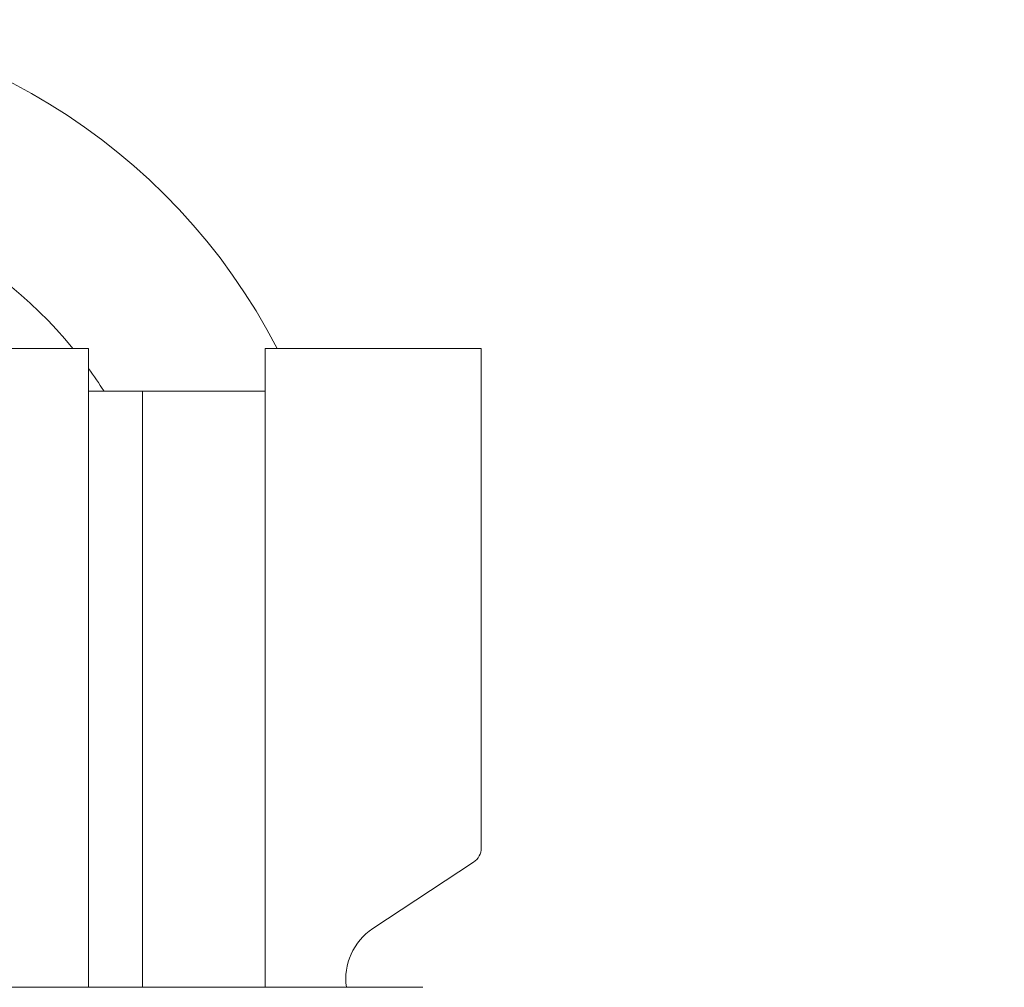
# Model space of a CAD drawing. Units: inches. Extents: x 0.1 to 10.9, y 0.1 to 8.4.
# Drawn here: x 9.4 to 9.5, y 4.8 to 5 of the extents above; entities that cross this region are included whole.
import ezdxf

# ---------------------------------------------------------------- set-up
doc = ezdxf.new("R2010")
doc.units = ezdxf.units.IN
doc.header["$MEASUREMENT"] = 0
for name, color, linetype, lineweight in [('Dimension (ANSI)', 7, 'Continuous', 5), ('Hatch (ANSI)', 7, 'Continuous', 5), ('Visible (ANSI)', 7, 'Continuous', 5), ('Visible Narrow (ANSI)', 7, 'Continuous', 5)]:
    doc.layers.add(name, color=color, linetype=linetype, lineweight=lineweight)
doc.styles.add('Note Text (ANSI)', font='tahoma.ttf')
doc.dimstyles.new('Default (ANSI)', dxfattribs={"dimtxt": 0.0449999980628491, "dimasz": 0.0599999986588955, "dimexe": 0.0625, "dimexo": 0.001, "dimgap": 0.031, "dimtad": 0, "dimtih": 1, "dimtoh": 1, "dimrnd": 1e-08, "dimzin": 4, "dimdsep": 46, "dimtxsty": 'Note Text (ANSI)', "dimblk": 'Filled-1', "dimcen": 0.09, "dimdle": 0.3939999999999999, "dimclrd": 256, "dimclre": 256, "dimclrt": 256, "dimadec": 0, "dimazin": 1, "dimtfac": 2.666666984558105, "dimtofl": 0, "dimtmove": 0, "dimatfit": 3, "dimldrblk": 'Filled-1', "dimfxl": 1, "dimtolj": 1, "dimtzin": 4, "dimlwd": -1, "dimlwe": -1, "dimarcsym": 0})

# ---------------------------------------------------------------- blocks, each defined once
blk = doc.blocks.new('Filled-1')
at = {"color": 0}
for p, q in [((0, 0), (-0.9999999999999998, 0.1666666666666666)), ((-0.9999999999999998, 0.1666666666666666), (-0.9999999999999998, -0.1666666666666666)), ((-0.9999999999999998, 0), (0, 0)), ((-0.9999999999999998, -0.1666666666666666), (0, 0))]:
    blk.add_line(p, q, dxfattribs=at)
at = {"color": 0, "flags": 128}
blk.add_lwpolyline([(-0.9999999999999998, -0.1666666666666666), (0, 0), (-0.9999999999999998, 0.1666666666666666), (-0.9999999999999998, -0.1666666666666666)], dxfattribs=at)
at = {"color": 0}
blk.add_solid([(-0.9999999999999998, -0.1666666666666666), (0, 0), (-0.9999999999999998, 0.1666666666666666), (-0.9999999999999998, -0.1666666666666666)], dxfattribs=at)
blk = doc.blocks.new('*D25')
at = {"layer": 'Defpoints', "color": 0, "transparency": 16777216}
for p in [(9.65739376864445, 5.339921874999999), (8.942580018644449, 4.956628061198459), (9.65739376864445, 4.474721811198459)]:
    blk.add_point(p, dxfattribs=at)
at = {"layer": 'Dimension (ANSI)', "transparency": 16777216}
for p, q in [((8.942580018644449, 4.957628061198459), (8.942580018644449, 5.402421874999999)), ((9.65739376864445, 4.475721811198459), (9.65739376864445, 5.402421874999999)), ((9.002580017303345, 5.339921874999999), (9.200383807719216, 5.339921874999999)), ((9.597393769985555, 5.339921874999999), (9.399589979569681, 5.339921874999999))]:
    blk.add_line(p, q, dxfattribs=at)
at = {"layer": 'Dimension (ANSI)', "transparency": 16777216, "xscale": 0.0599999986588955, "yscale": 0.0599999986588955, "zscale": 0.0599999986588955, "rotation": 180}
blk.add_blockref('Filled-1', (8.942580018644449, 5.339921874999999), dxfattribs=at)
at = {"layer": 'Dimension (ANSI)', "transparency": 16777216, "xscale": 0.0599999986588955, "yscale": 0.0599999986588955, "zscale": 0.0599999986588955}
blk.add_blockref('Filled-1', (9.65739376864445, 5.339921874999999), dxfattribs=at)
at = {"layer": 'Dimension (ANSI)', "transparency": 16777216, "insert": (9.299986893644448, 5.339921874999999), "char_height": 0.0449999980628491, "attachment_point": 5, "style": 'Note Text (ANSI)'}
blk.add_mtext('\\A1; 3.27\\P[83]', dxfattribs=at)
blk = doc.blocks.new('*D26')
at = {"layer": 'Defpoints', "color": 0, "transparency": 16777216}
for p in [(8.880080018644449, 4.956628061198459), (8.732937500000002, 4.474721811198459), (9.594893768644447, 4.474721811198459)]:
    blk.add_point(p, dxfattribs=at)
at = {"layer": 'Dimension (ANSI)', "transparency": 16777216}
for p, q in [((8.87908001864445, 4.956628061198459), (8.670437500000002, 4.956628061198459)), ((8.732937500000002, 4.896628062539563), (8.732937500000002, 4.814079231144966)), ((8.732937500000002, 4.534721809857353), (8.732937500000002, 4.617270641251948)), ((9.593893768644447, 4.474721811198459), (8.670437500000002, 4.474721811198459))]:
    blk.add_line(p, q, dxfattribs=at)
at = {"layer": 'Dimension (ANSI)', "transparency": 16777216, "xscale": 0.0599999986588955, "yscale": 0.0599999986588955, "zscale": 0.0599999986588955}
for p, rotation in [((8.732937500000002, 4.956628061198459), 90), ((8.732937500000002, 4.474721811198459), 270)]:
    blk.add_blockref('Filled-1', p, dxfattribs=dict(at, rotation=rotation))
at = {"layer": 'Dimension (ANSI)', "transparency": 16777216, "insert": (8.7329375, 4.715674936198459), "char_height": 0.0449999980628491, "attachment_point": 5, "style": 'Note Text (ANSI)'}
blk.add_mtext('\\A1; 2.20\\P[56]', dxfattribs=at)

msp = doc.modelspace()

# ---------------------------------------------------------------- hatches: boundary and pattern name
at = {"layer": 'Hatch (ANSI)'}
h = msp.add_hatch(dxfattribs=at)
h.set_pattern_fill('ANSI31', color=256, scale=0.9999999999999998, angle=90.00021045915001, style=0)
h.set_pattern_definition([(135.0002104591499, (0, 0), (-0.0883880229791921, -0.0883886723162522), [])])
edge = h.paths.add_edge_path()
edge.add_line((9.5082658549771, 4.277628061198377), (9.508266277686246, 4.299503061198376))
edge.add_line((9.508266277686245, 4.299503061198376), (9.524880495745167, 4.299503061230868))
edge.add_spline(control_points=[(9.524880495745167, 4.299503061230868), (9.525691353144643, 4.299503118828691), (9.526517554747118, 4.2995797620908), (9.52821433734439, 4.299926881422766), (9.529021996718006, 4.300212625844102), (9.530117185527564, 4.300824332775097), (9.530480848085762, 4.301103144510469), (9.530947309910957, 4.301614723333501), (9.53111044480062, 4.301851852091219), (9.53130603930068, 4.302328368752259), (9.53135417130413, 4.302552870961366), (9.531356084222724, 4.302784331012865)], knot_values=[-0.0714266186822492, -0.0714266186822492, -0.0714266186822492, -0.0714266186822492, -0.0530651941544717, -0.0530651941544717, -0.0321207580119697, -0.0321207580119697, -0.0179315794229393, -0.0179315794229393, -0.0080627471138863, -0.0080627471138863, -2.2079535e-09, -2.2079535e-09, -2.2079535e-09, -2.2079535e-09], degree=3, periodic=0)
edge.add_line((9.531356084222724, 4.302784331012865), (9.531355269684006, 4.31372183105025))
edge.add_spline(control_points=[(9.531355269684006, 4.313721831036884), (9.531355268131687, 4.31385176506456), (9.531340092834412, 4.313980343779017), (9.5312788614733, 4.314243837322488), (9.531230959208694, 4.314375944693233), (9.531026736777628, 4.31479982412906), (9.53081382514642, 4.315062382097804), (9.530142010441207, 4.315690805787527), (9.529550091041466, 4.316043384869858), (9.527702601098381, 4.316764154214046), (9.526313887654561, 4.31700305392928), (9.524881536944102, 4.317003061198209)], knot_values=[-0.1138327932908995, -0.1138327932908995, -0.1138327932908995, -0.1138327932908995, -0.1068382769968518, -0.1068382769968518, -0.0992717271642038, -0.0992717271642038, -0.0815174017126334, -0.0815174017126334, -0.0498957192343643, -0.0498957192343643, -7.590917903e-07, -7.590917903e-07, -7.590917903e-07, -7.590917903e-07], degree=3, periodic=0)
edge.add_line((9.524881536944102, 4.317003061198209), (9.49407248349741, 4.317003061215581))
edge.add_line((9.49407248349741, 4.317003061215581), (9.494072723835403, 4.325216000069665))
edge.add_spline(control_points=[(9.494072723835403, 4.325216000069665), (9.49407275950465, 4.32643491350897), (9.493956218274876, 4.32764610332097), (9.493500931196834, 4.330029071399615), (9.493166894552926, 4.331187982410201), (9.492736643640768, 4.332315561198377)], knot_values=[-0.0861202848859321, -0.0861202848859321, -0.0861202848859321, -0.0861202848859321, -0.0436518044053654, -0.0436518044053654, -0.0015974077971266, -0.0015974077971266, -0.0015974077971266, -0.0015974077971266], degree=3, periodic=0)
edge.add_line((9.492736643640768, 4.332315561198377), (9.107237101380681, 4.332315561198377))
edge.add_spline(control_points=[(9.107237101380681, 4.332315561198377), (9.106806853494675, 4.331187949677659), (9.106472822428564, 4.330029005875029), (9.106017562986112, 4.327646037014278), (9.105901031722548, 4.326434879364023), (9.105901067287359, 4.325215999820834)], knot_values=[-0.0845058039646017, -0.0845058039646017, -0.0845058039646017, -0.0845058039646017, -0.0424587982767848, -0.0424587982767848, 0, 0, 0, 0], degree=3, periodic=0)
edge.add_line((9.105901067287359, 4.325215999820834), (9.10590130692076, 4.317003062051695))
edge.add_line((9.10590130692076, 4.317003062051695), (9.075092109293386, 4.31700306119827))
edge.add_spline(control_points=[(9.075092109293386, 4.317003061198271), (9.07428127231971, 4.317003057908213), (9.073455078636568, 4.316926505407287), (9.07175830466109, 4.31657956626796), (9.070950718857569, 4.316293926470637), (9.069855486982117, 4.315682318757602), (9.069491768975938, 4.31540349319753), (9.069025185439301, 4.314891833546252), (9.068861994348818, 4.314654636085253), (9.068666318954374, 4.314177956519573), (9.068618164618668, 4.313953365076103), (9.068617504415334, 4.313721814032498)], knot_values=[-0.0714306139946394, -0.0714306139946394, -0.0714306139946394, -0.0714306139946394, -0.0530707744879503, -0.0530707744879503, -0.0321287733364496, -0.0321287733364496, -0.017937877353844, -0.017937877353844, -0.0080659166009184, -0.0080659166009184, -1.2979235e-09, -1.2979235e-09, -1.2979235e-09, -1.2979235e-09], degree=3, periodic=0)
edge.add_spline(control_points=[(9.068617504415334, 4.313721814032498), (9.068617501367124, 4.311907011852093), (9.068617498318911, 4.310092209671687), (9.068617492195216, 4.306446376324767), (9.068617489119736, 4.304615345158252), (9.068619542761194, 4.302784313851252)], knot_values=[-0.1270008016529151, -0.1270008016529151, -0.1270008016529151, -0.1270008016529151, -0.063783463985659, -0.063783463985659, -8.011794453e-07, -8.011794453e-07, -8.011794453e-07, -8.011794453e-07], degree=3, periodic=0)
edge.add_spline(control_points=[(9.068619542761194, 4.302784313851252), (9.068619542553117, 4.302654446085854), (9.068634709274916, 4.302525933428403), (9.068695908554435, 4.302262574587068), (9.068743786170945, 4.302130535105201), (9.068947902039232, 4.301706867444512), (9.069160704293445, 4.301444428989118), (9.069832437805086, 4.300815982162524), (9.070424524359877, 4.300463292218211), (9.07227219317668, 4.299742342264048), (9.073660932377997, 4.299503249484485), (9.075093155222882, 4.299503061309533)], knot_values=[-0.1138340827695394, -0.1138340827695394, -0.1138340827695394, -0.1138340827695394, -0.106843653856645, -0.106843653856645, -0.099281551698619, -0.099281551698619, -0.0815374069565639, -0.0815374069565639, -0.04991129984332, -0.04991129984332, -1.96481706561e-05, -1.96481706561e-05, -1.96481706561e-05, -1.96481706561e-05], degree=3, periodic=0)
edge.add_line((9.075093155222882, 4.299503061309533), (9.091707605383135, 4.299503061198376))
edge.add_line((9.091707605383135, 4.299503061198376), (9.091707911775085, 4.277628061198377))
edge.add_line((9.091707911775083, 4.277628061198377), (9.091708218148584, 4.255753061198376))
edge.add_line((9.091708218148582, 4.255753061198376), (9.2161784931757, 4.255753061198676))
edge.add_spline(control_points=[(9.216178493175704, 4.255753061198677), (9.23183016540813, 4.255753070692107), (9.246623526778304, 4.255957374899787), (9.271096712362853, 4.256183254296373), (9.277368091709258, 4.256232178492371), (9.286872946822331, 4.256279723929753), (9.289893205182832, 4.256290920620093), (9.29460644056563, 4.256301594495105), (9.296281859453263, 4.256304057021626), (9.299379421881516, 4.256306088480948), (9.300797479513482, 4.256306041937859), (9.303916067871453, 4.256303795574438), (9.305612584020084, 4.256301176736861), (9.310439447672202, 4.256289846699377), (9.313550347092434, 4.256277926340663), (9.331196963491227, 4.25618694492035), (9.34540497819125, 4.256018792299361), (9.366376385580544, 4.255821493386791), (9.375255175899598, 4.255753078574682), (9.383794115407216, 4.255753061201767)], knot_values=[-1.836531330017646, -1.836531330017646, -1.836531330017646, -1.836531330017646, -1.286057016875434, -1.286057016875434, -1.085911321066824, -1.085911321066824, -0.9919780559738471, -0.9919780559738471, -0.9400530441810543, -0.9400530441810543, -0.8961182005698756, -0.8961182005698756, -0.843528390716105, -0.843528390716105, -0.7467218954962984, -0.7467218954962984, -0.2974834862601647, -0.2974834862601647, -3.87095894953e-05, -3.87095894953e-05, -3.87095894953e-05, -3.87095894953e-05], degree=3, periodic=0)
edge.add_line((9.383794115407216, 4.255753061201767), (9.508265432221783, 4.255753061198376))
edge.add_line((9.508265432221785, 4.255753061198375), (9.5082658549771, 4.277628061198376))
edge = h.paths.add_edge_path()
edge.add_spline(control_points=[(9.531345950239974, 5.128565561198538), (9.53134595023943, 5.128694452769971), (9.531331022367583, 5.128822021260808), (9.5312707985264, 5.129083326973688), (9.531223719696898, 5.129214325998391), (9.53102339833209, 5.129633815672763), (9.530814902119104, 5.129893878248538), (9.530153938322512, 5.130519432795002), (9.529569783830537, 5.130871719101226), (9.527724588739883, 5.13160257783825), (9.52632177223346, 5.131846811187346), (9.524874516460114, 5.131846811198538)], knot_values=[-0.1138712492420099, -0.1138712492420099, -0.1138712492420099, -0.1138712492420099, -0.1069140026837611, -0.1069140026837611, -0.0993979025125128, -0.0993979025125128, -0.0818287469488211, -0.0818287469488211, -0.0504141223696375, -0.0504141223696375, -1.1863897e-09, -1.1863897e-09, -1.1863897e-09, -1.1863897e-09], degree=3, periodic=0)
edge.add_line((9.524874516460114, 5.131846811198538), (9.508290211634053, 5.131846811198538))
edge.add_line((9.508290211634053, 5.131846811198538), (9.50829058966586, 5.151534311198536))
edge.add_line((9.50829058966586, 5.151534311198536), (9.508291051653668, 5.175596811198705))
edge.add_line((9.508291051653668, 5.175596811198705), (9.383795294082288, 5.175596811198236))
edge.add_spline(control_points=[(9.383795294082288, 5.175596811198237), (9.368143622864672, 5.175596801704445), (9.353350263013727, 5.175392497528776), (9.328877077836326, 5.175166618124448), (9.322605697779117, 5.175117693918045), (9.313100841750053, 5.175070148471832), (9.310080583150018, 5.17505895177954), (9.30536734744315, 5.175048277902804), (9.303691928474562, 5.1750458153759), (9.300594365869342, 5.17504378391616), (9.299176308116335, 5.175043830459158), (9.296057719529516, 5.175046076822688), (9.29436120328155, 5.175048695660437), (9.289534339477633, 5.175060025698483), (9.286423440007027, 5.175071946057514), (9.268776824539056, 5.175162927473922), (9.25456881049772, 5.175331080080171), (9.233597403301573, 5.175528378997862), (9.224718612102832, 5.175596793822391), (9.216179671855118, 5.175596811195146)], knot_values=[-1.836531373007682, -1.836531373007682, -1.836531373007682, -1.836531373007682, -1.286057062014239, -1.286057062014239, -1.08591134020129, -1.08591134020129, -0.9919780651423002, -0.9919780651423002, -0.9400530494875475, -0.9400530494875475, -0.8961182017763903, -0.8961182017763903, -0.8435283887024031, -0.8435283887024031, -0.7467218916297205, -0.7467218916297205, -0.2974835117134385, -0.2974835117134385, -3.87092346404e-05, -3.87092346404e-05, -3.87092346404e-05, -3.87092346404e-05], degree=3, periodic=0)
edge.add_line((9.216179671855118, 5.175596811195146), (9.09168955704608, 5.175596811198705))
edge.add_line((9.091689557046076, 5.175596811198705), (9.091689895272467, 5.151534311200387))
edge.add_line((9.091689895272467, 5.151534311200387), (9.091690171986462, 5.131846811198538))
edge.add_line((9.091690171986462, 5.131846811198538), (9.075086799249334, 5.131846809578513))
edge.add_spline(control_points=[(9.075086799249334, 5.131846809578513), (9.074278336720894, 5.131846404044297), (9.07345474059355, 5.131769854897354), (9.071760451893507, 5.131423450368576), (9.070952895966053, 5.131137831715175), (9.06985766048009, 5.130526229828318), (9.069493917826893, 5.130247392089784), (9.069027294235285, 5.12973569163486), (9.068864089404356, 5.129498474423756), (9.068668395466013, 5.129021751851681), (9.068620236288153, 5.128797138133881), (9.06861956131217, 5.128565564268273)], knot_values=[-0.0713827419181183, -0.0713827419181183, -0.0713827419181183, -0.0713827419181183, -0.0530751514866035, -0.0530751514866035, -0.0321315522221931, -0.0321315522221931, -0.0179395091427832, -0.0179395091427832, -0.0080667141979648, -0.0080667141979648, -3.7354067e-09, -3.7354067e-09, -3.7354067e-09, -3.7354067e-09], degree=3, periodic=0)
edge.add_line((9.06861956131217, 5.128565564268273), (9.068618792073533, 5.117628064026398))
edge.add_spline(control_points=[(9.068618792073533, 5.117628064026398), (9.068618791854673, 5.117498145883547), (9.06863396310872, 5.117369582558499), (9.068695181896443, 5.117106120720344), (9.068743075279247, 5.116974029193335), (9.068947264115394, 5.116550197246846), (9.069160144685611, 5.116287668600953), (9.069831874136973, 5.115659308291047), (9.070423739510977, 5.115306750920083), (9.072271370983694, 5.114585894306917), (9.07366031636001, 5.114346943615891), (9.075092830456676, 5.114346811253556)], knot_values=[-0.1138508006774732, -0.1138508006774732, -0.1138508006774732, -0.1138508006774732, -0.1068564877237011, -0.1068564877237011, -0.0992901936306932, -0.0992901936306932, -0.0815363429190132, -0.0815363429190132, -0.0499152742568618, -0.0499152742568618, -1.38283558085e-05, -1.38283558085e-05, -1.38283558085e-05, -1.38283558085e-05], degree=3, periodic=0)
edge.add_line((9.075092830456676, 5.114346811253556), (9.105866017527312, 5.114346812048921))
edge.add_line((9.105866017527312, 5.114346812048922), (9.1058662579403, 5.106134045476259))
edge.add_spline(control_points=[(9.1058662579403, 5.106134045476257), (9.10586629362118, 5.104915105648049), (9.105982712040028, 5.103703857430005), (9.106437393072396, 5.101320887650119), (9.106770934647377, 5.100161971030495), (9.10720058546932, 5.099034311198537)], knot_values=[-0.0861177541264306, -0.0861177541264306, -0.0861177541264306, -0.0861177541264306, -0.0436483969780767, -0.0436483969780767, -0.0015988395927059, -0.0015988395927059, -0.0015988395927059, -0.0015988395927059], degree=3, periodic=0)
edge.add_line((9.10720058546932, 5.099034311198537), (9.492772050636463, 5.099034311198537))
edge.add_spline(control_points=[(9.492772050636463, 5.099034311198537), (9.49320208713694, 5.100161986989221), (9.493535941052707, 5.101320968180028), (9.493990997908181, 5.103703970267265), (9.494107507288648, 5.104915154990369), (9.494107542884716, 5.106134045214153)], knot_values=[-0.0845056032767105, -0.0845056032767105, -0.0845056032767105, -0.0845056032767105, -0.0424591703635726, -0.0424591703635726, 0, 0, 0, 0], degree=3, periodic=0)
edge.add_line((9.494107542884716, 5.106134045214153), (9.494107782727092, 5.114346811351244))
edge.add_line((9.494107782727092, 5.114346811351243), (9.524874856756773, 5.114346811198537))
edge.add_spline(control_points=[(9.524874856756773, 5.114346811198537), (9.525690938631588, 5.114346811206512), (9.526522736527237, 5.114424451066005), (9.52821923833464, 5.114774217649534), (9.529022279252787, 5.115059389712928), (9.53006532635748, 5.115643035563371), (9.530446879205948, 5.115916827685066), (9.530940522703053, 5.116458509462603), (9.531103489719985, 5.116695513737165), (9.531299030276422, 5.117171942935129), (9.53134717314905, 5.117396523729281), (9.531344456441063, 5.117628061198537)], knot_values=[-0.0821258829728034, -0.0821258829728034, -0.0821258829728034, -0.0821258829728034, -0.0592841082266038, -0.0592841082266038, -0.0335329009906239, -0.0335329009906239, -0.0179280305315779, -0.0179280305315779, -0.0080654423576419, -0.0080654423576419, 0, 0, 0, 0], degree=3, periodic=0)
edge.add_spline(control_points=[(9.531344456441063, 5.117628061198537), (9.531344456441063, 5.119442861363528), (9.531344456441063, 5.121257661528516), (9.531344456441063, 5.124903494861849), (9.531344456441063, 5.126734528030193), (9.531345950239974, 5.128565561198539)], knot_values=[-0.1269999999999998, -0.1269999999999998, -0.1269999999999998, -0.1269999999999998, -0.063782732538427, -0.063782732538427, 0, 0, 0, 0], degree=3, periodic=0)

# ---------------------------------------------------------------- linework, layer by layer
at = {"layer": 'Visible (ANSI)'}
for p, q in [((9.199350956144462, 4.920753061198459), (9.400600956144462, 4.920753061198459)), ((9.400600956144462, 4.920753061198459), (9.400600956144462, 4.915284311198457)), ((9.423132206144478, 4.920753061198459), (9.45069470614448, 4.920753061198459)), ((9.423132206144478, 4.915284311198457), (9.423132206144478, 4.920753061198459)), ((9.45069470614448, 4.920753061198459), (9.45069470614448, 4.857053689909398)), ((9.407491581144466, 4.915284311198457), (9.400600956144462, 4.915284311198457)), ((9.423132206144478, 4.915284311198457), (9.407491581144477, 4.915284311198457)), ((9.407491581144477, 4.839268685311465), (9.407491581144477, 4.915284311198457)), ((9.436860505316684, 4.846754350487825), (9.44971133495242, 4.855227428683866)), ((9.443257207164272, 4.839268685016371), (9.156716582164274, 4.839268687380547))]:
    msp.add_line(p, q, dxfattribs=at)
for centre, radius, start, end in [((9.354663456144447, 4.884659311198459), 0.0787500000000001, 27.27961273597876, 152.7203872640217), ((9.354663456144461, 4.884659311198459), 0.0568750000000001, 39.3914640973369, 140.6085359026645), ((9.354663456144458, 4.884659311198456), 0.0568750000000057, 32.57897039280435, 36.12892747193729), ((9.44850720614448, 4.857053689909398), 0.0021875000000001, 303.3985000000101, 0), ((9.441074956144481, 4.840362436198458), 0.00765625, 123.3985, 188.2132190307262)]:
    msp.add_arc(centre, radius, start, end, dxfattribs=at)
at = {"layer": 'Visible Narrow (ANSI)'}
for p, q in [((9.400600956144462, 4.915284311198457), (9.400600956144462, 4.839268685368318)), ((9.423132206144478, 4.915284311198457), (9.423132206144478, 4.839268685182418))]:
    msp.add_line(p, q, dxfattribs=at)

# ---------------------------------------------------------------- dimensions: what is measured, and where the dimension line sits
at = {"layer": 'Dimension (ANSI)'}
for base, p1, p2, angle, text, override, picture, middle in [((9.65739376864445, 5.339921874999999), (8.942580018644449, 4.956628061198459), (9.65739376864445, 4.474721811198459), 180, ' <>\\X[83]', {"dimgap": 0.031, "dimtih": 0, "dimtoh": 0, "dimdec": 2, "dimlfac": 4.571428571428571, "dimpost": '\\X', "dimtol": 0, "dimlim": 0, "dimtp": 0, "dimtm": 0, "dimtdec": 2, "dimatfit": 1}, '*D25', (9.299986893644448, 5.339921874999999)), ((8.732937500000002, 4.474721811198459), (8.880080018644449, 4.956628061198459), (9.594893768644447, 4.474721811198459), 90, ' <>\\X[56]', {"dimgap": 0.031, "dimdec": 2, "dimlfac": 4.571428571428571, "dimpost": '\\X', "dimtol": 0, "dimlim": 0, "dimtp": 0, "dimtm": 0, "dimtdec": 2, "dimatfit": 1}, '*D26', (8.7329375, 4.715674936198459))]:
    dim = msp.add_linear_dim(base=base, p1=p1, p2=p2, angle=angle, text=text, dimstyle='Default (ANSI)', override=override, dxfattribs=at)
    dim.commit()
    dim.dimension.update_dxf_attribs({"geometry": picture, "text_midpoint": middle, "dimtype": 160})

doc.saveas('drawing.dxf')
